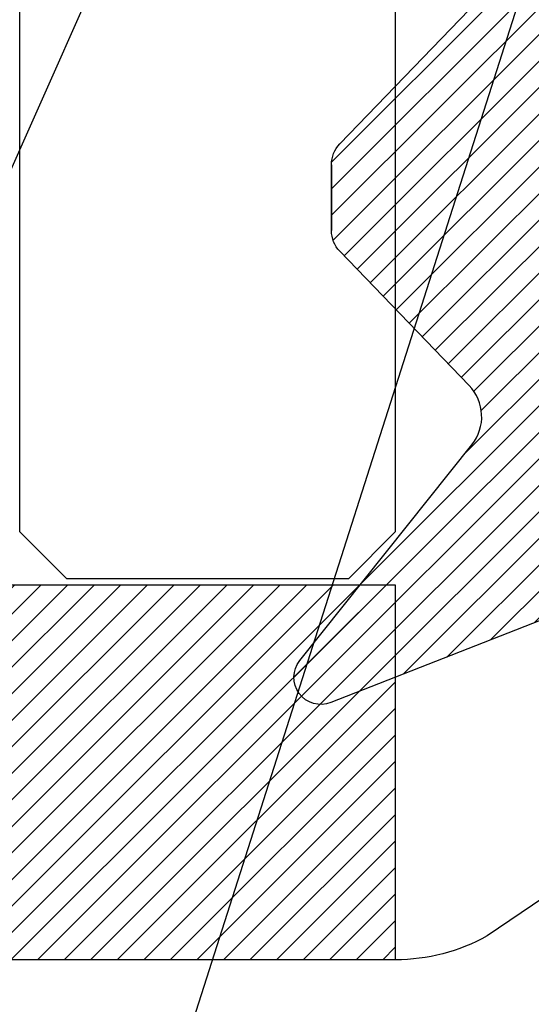
# Model space of a CAD drawing. Units: inches. Extents: x 0 to 342, y 0 to 43.
# Drawn here: x 194 to 195, y 19 to 20 of the extents above; entities that cross this region are included whole.
import ezdxf
from ezdxf import colors
from ezdxf.entities.mleader import LeaderData, LeaderLine
from ezdxf.math import Vec2, Vec3

# ---------------------------------------------------------------- set-up
doc = ezdxf.new("R2010")
doc.units = ezdxf.units.IN
doc.header["$LTSCALE"] = 0.25
doc.header["$MEASUREMENT"] = 0
for name, color, linetype in [('Arcadia-Profile', 6, 'Continuous'), ('Arcadia-Shade', 8, 'Continuous'), ('Arcadia-Text', 3, 'Continuous')]:
    doc.layers.add(name, color=color, linetype=linetype)
doc.styles.get("Standard").update_dxf_attribs({"font": 'ARIALN.TTF'})

# ---------------------------------------------------------------- blocks, each defined once
blk = doc.blocks.new('*U38')
at = {"layer": 'Arcadia-Shade'}
h = blk.add_hatch(dxfattribs=at)
h.set_pattern_fill('ANSI31', color=256, scale=0.1, style=0)
h.set_pattern_definition([(45, (-0.9210432446659215, -0.3140857499999963), (-0.0088388347648318, 0.0088388347648318), [])])
edge = h.paths.add_edge_path()
edge.add_arc((-0.3450000000000006, 0.0219394217403435), 0.0200000000000013, 136.098280220516, 179.9999999999993, ccw=False)
edge.add_line((-0.3594106059667046, 0.035807890858182), (-0.2733840910499497, 0.1251972963232379))
edge.add_arc((-0.2950000000000068, 0.1459999999999975), 0.0300000000000038, 316.098280220515, 398.5202810244233)
edge.add_line((-0.2715283673225011, 0.1646837485385664), (-0.3860829796064989, 0.3085940444566208))
edge.add_arc((-0.3719999999999981, 0.3198042935797607), 0.0179999999999994, 68.5478596985912, 218.520281024425, ccw=False)
edge.add_line((-0.3654169695752214, 0.3365573145141009), (-0.1350000000000014, 0.2460159174106255))
edge.add_line((-0.1350000000000014, 0.2460159174106255), (-0.1350000000000014, 0.0499999999999972))
edge.add_line((-0.1350000000000014, 0.0499999999999972), (-0.058313893335489, 0.0230650590377568))
edge.add_arc((-0.0549999999999993, 0.0324999999999968), 0.0099999999999979, 250.6468759125041, 386.2911593663202)
edge.add_line((-0.0460344521521668, 0.0369293285933825), (-0.0587586574174013, 0.0626848056879386))
edge.add_arc((-0.0479999999999999, 0.0679999999999958), 0.0119999999999972, 33.840730731571796, 206.2911593662909, ccw=False)
edge.add_line((-0.0380329344369697, 0.0746826345150797), (0.0083058879691952, 0.0055688620959025))
edge.add_arc((2e-16, 0), 0.0099999999999999, -33.84073073155753, 33.84073073155753, ccw=False)
edge.add_line((0.0083058879691952, -0.0055688620959025), (-0.0380329344369662, -0.0746826345150815))
edge.add_arc((-0.0479999999999998, -0.0679999999999956), 0.0120000000000012, 153.7088406337098, 326.1592692684298, ccw=False)
edge.add_line((-0.0587586574174049, -0.0626848056879368), (-0.0460344521521668, -0.0369293285933843))
edge.add_arc((-0.0550000000000009, -0.0324999999999989), 0.0099999999999993, 333.7088406336855, 469.3531240874828)
edge.add_line((-0.058313893335489, -0.0230650590377568), (-0.1350000000000014, -0.0499999999999972))
edge.add_line((-0.1350000000000014, -0.0499999999999972), (-0.1350000000000014, -0.2460159174106256))
edge.add_line((-0.1350000000000014, -0.2460159174106256), (-0.3654169695752214, -0.336557314514101))
edge.add_arc((-0.3719999999999981, -0.3198042935797607), 0.0179999999999994, 141.479718975575, 291.45214030140886, ccw=False)
edge.add_line((-0.3860829796064989, -0.3085940444566209), (-0.2715283673225011, -0.1646837485385664))
edge.add_arc((-0.2950000000000068, -0.1459999999999975), 0.0300000000000038, 321.4797189755767, 403.9017197794849)
edge.add_line((-0.2733840910499497, -0.1251972963232379), (-0.3594106059667046, -0.035807890858182))
edge.add_arc((-0.3450000000000006, -0.0219394217403435), 0.0200000000000013, 180.0000000000007, 223.901719779484, ccw=False)
edge.add_line((-0.3650000000000018, -0.0219394217403437), (-0.3650000000000018, 0.0219394217403437))
edge.add_line((-0.3650000000000018, 0.0219394217403437), (-0.3650000000000018, -0.0219394217403437))
at = {"layer": 'Arcadia-Profile'}
for points in [[(-0.3650000000000018, 0.0219394217403437, -0.1939353151198206), (-0.3594106059667046, 0.035807890858182), (-0.2733840910499497, 0.1251972963232379, 0.3759848520665115)], [(-0.1350000000000014, 0.2460159174106255), (-0.1350000000000014, 0.0499999999999972), (-0.058313893335489, 0.0230650590377568, 0.672252621562377), (-0.0460344521521668, 0.0369293285933825), (-0.0587586574174013, 0.0626848056879386, -0.9361962544649584), (-0.0380329344369697, 0.0746826345150797), (0.0083058879691952, 0.0055688620959025, -0.3042115250171803), (0.0083058879691952, -0.0055688620959025), (-0.0380329344369662, -0.0746826345150815, -0.9361962544649663), (-0.0587586574174049, -0.0626848056879368), (-0.0460344521521668, -0.0369293285933843, 0.6722526215622582), (-0.058313893335489, -0.0230650590377568), (-0.1350000000000014, -0.0499999999999972), (-0.1350000000000014, -0.2460159174106256), (-0.3654169695752214, -0.336557314514101, -0.7671358190294089), (-0.3860829796064989, -0.3085940444566209), (-0.2715283673225011, -0.1646837485385664, 0.3759848520665113), (-0.2733840910499497, -0.1251972963232379), (-0.3594106059667046, -0.035807890858182, -0.1939353151198205), (-0.3650000000000018, -0.0219394217403437), (-0.3650000000000018, 0.0219394217403437), (-0.3650000000000018, -0.0219394217403437)]]:
    blk.add_lwpolyline(points, format="xyb", dxfattribs=at)
blk = doc.blocks.new('*U23')
at = {"layer": 'Arcadia-Profile'}
blk.add_lwpolyline([(-3.0000004114e-06, 1.499999999996999), (-1.5000002057e-06, 0.03125), (0.0312484999997943, 0), (0.2187484999997943, 0), (0.2499984999997943, 0.03125), (0.2499969999995886, 1.499999999996999)], dxfattribs=at)
blk = doc.blocks.new('*U24')
at = {"layer": 'Arcadia-Shade', "lineweight": -3}
h = blk.add_hatch(dxfattribs=at)
h.set_pattern_fill('ANSI31', color=256, scale=0.1, style=0)
h.set_pattern_definition([(45, (-122.9777899938267, -543.3645791220364), (-0.0088388347648318, 0.0088388347648318), [])])
h.paths.add_polyline_path([(0, 0.25), (0.9999994999999726, 0.25), (0.9999994999999726, 0), (0, 0)])
at = {"layer": 'Arcadia-Profile', "lineweight": -3}
blk.add_lwpolyline([(0, 0.25), (0.9999994999999726, 0.25), (0.9999994999999726, 0), (0, 0)], close=True, dxfattribs=at)

msp = doc.modelspace()

# ---------------------------------------------------------------- linework, layer by layer
at = {"layer": 'Arcadia-Profile'}
msp.add_lwpolyline([(194.8749999999989, 19.07894290618742), (194.8749999999989, 19.23111884945955), (194.8881156935603, 19.26715392135959, -0.3152987888784928), (194.9069095459759, 19.2803135184931), (194.9334926717889, 19.28031351849309, 0.3384489815880594), (195.0299882440602, 19.35408736639586), (195.0299882440602, 19.40341756851497, 0.1217666351709936), (195.0106428893116, 19.43546784733935), (194.9927279150239, 19.45338282162704, 0.1989123673800495), (194.9814142065249, 19.45806911312816), (194.9609882440602, 19.45806911312816, 0.4142135623737292), (194.9449882440601, 19.44206911312808), (194.9449882440602, 19.38746947588261, -0.4149469460998857), (194.9199883223903, 19.36240689396636), (194.8969491037584, 19.36240689396636, 0.1051042352651032), (194.884340267823, 19.35972680315326), (194.7485202523765, 19.26771334126712, -0.1281155171235782), (194.6875324004782, 19.25182558586337), (193.7074999999989, 19.25182558586337, 0.4142135623733325), (193.687499999999, 19.23182558586337), (193.687499999999, 19.15147722880258, 0.4049644018478841)], format="xyb", dxfattribs=at)

# ---------------------------------------------------------------- block references
at = {"layer": 'Arcadia-Profile', "lineweight": -3, "xscale": -1}
msp.add_blockref('*U23', (194.6874977499986, 19.50582558599714), dxfattribs=at)
at = {"layer": 'Arcadia-Profile', "lineweight": -3}
for name, p in [('*U38', (195.0099999999989, 19.75982558586337)), ('*U24', (193.6874977499986, 19.25182558586337))]:
    msp.add_blockref(name, p, dxfattribs=at)

# ---------------------------------------------------------------- leaders
at = {"layer": 'Arcadia-Text', "lineweight": -3}
ml = msp.add_multileader_mtext('Standard', dxfattribs=at)
ml.set_content('\\A1;{\\H0.75x;\\S1/4;}" x 1" x 4" SETTING BLOCK', color=256)
ml.set_leader_properties()
ml.build(insert=Vec2(0, 0))
ml.multileader.update_dxf_attribs({"dogleg_length": 0.1875, "arrow_head_size": 0.24})
ctx = ml.context
ctx.base_point, ctx.char_height, ctx.arrow_head_size, ctx.landing_gap_size, ctx.plane_origin, ctx.plane_x_axis, ctx.plane_y_axis = Vec3(195.1249992499988, 21.29132070066972), 0.1875, 0.24, 0.125, Vec3(193.5643932699309, 23.34249224005234), Vec3(1, -2e-16), Vec3(2e-16, 1)
notes = []
notes.append((ctx, [(0, (1, 1, 0), (194.9374992499988, 21.29132070066972), (1, -2e-16), 0.1875, [(0, [(194.1975162002386, 19.50182559289155)], 0, [])])]))
ctx.mtext.insert, ctx.mtext.text_direction, ctx.mtext.flow_direction = Vec3(195.2499992499988, 21.38666943873247), Vec3(1, -2e-16), 5
ml = msp.add_multileader_mtext('Standard', dxfattribs=at)
ml.set_content('\\A1;OPGSCHR4', color=256)
ml.set_leader_properties()
ml.build(insert=Vec2(0, 0))
ml.multileader.update_dxf_attribs({"dogleg_length": 0.1875, "arrow_head_size": 0.24})
ctx = ml.context
ctx.base_point, ctx.char_height, ctx.arrow_head_size, ctx.landing_gap_size, ctx.plane_origin, ctx.plane_x_axis, ctx.plane_y_axis = Vec3(195.1249992499988, 20.91632069364152), 0.1875, 0.24, 0.125, Vec3(193.5643932699309, 23.34249223302415), Vec3(1, -2e-16), Vec3(2e-16, 1)
notes.append((ctx, [(0, (1, 1, 0), (194.9374992499988, 20.91632069364152), (1, -2e-16), 0.1875, [(0, [(194.1975162002386, 19.25182558586337)], 0, [])])]))
ctx.mtext.insert, ctx.mtext.text_direction, ctx.mtext.flow_direction = Vec3(195.2499992499988, 21.01166943170428), Vec3(1, -2e-16), 5
ml = msp.add_multileader_mtext('Standard', dxfattribs=at)
ml.set_content('\\A1;OPGEI', color=256)
ml.set_leader_properties()
ml.build(insert=Vec2(0, 0))
ml.multileader.update_dxf_attribs({"dogleg_length": 0.1875, "arrow_head_size": 0.24})
ctx = ml.context
ctx.base_point, ctx.char_height, ctx.arrow_head_size, ctx.landing_gap_size, ctx.plane_origin, ctx.plane_x_axis, ctx.plane_y_axis = Vec3(195.1249992499988, 20.41632068661336), 0.1875, 0.24, 0.125, Vec3(193.5643932699309, 22.84249222599598), Vec3(1, -2e-16), Vec3(2e-16, 1)
notes.append((ctx, [(0, (1, 1, 0), (194.9374992499988, 20.41632068661336), (1, -2e-16), 0.1875, [(0, [(194.4472842712464, 18.88082558937743)], 0, [])])]))
ctx.mtext.insert, ctx.mtext.text_direction, ctx.mtext.flow_direction = Vec3(195.2499992499988, 20.51166942467611), Vec3(1, -2e-16), 5
for ctx, leaders in notes:
    for number, flags, end, landing, length, lines in leaders:
        leader = LeaderData()
        leader.index, (leader.has_last_leader_line, leader.has_dogleg_vector, leader.attachment_direction) = number, flags
        leader.last_leader_point, leader.dogleg_vector, leader.dogleg_length = Vec3(end), Vec3(landing), length
        for number, points, colour, breaks in lines:
            line = LeaderLine()
            line.index, line.vertices, line.color, line.breaks = number, Vec3.list(points), colors.encode_raw_color(colour), breaks
            leader.lines.append(line)
        ctx.leaders.append(leader)

doc.saveas('drawing.dxf')
